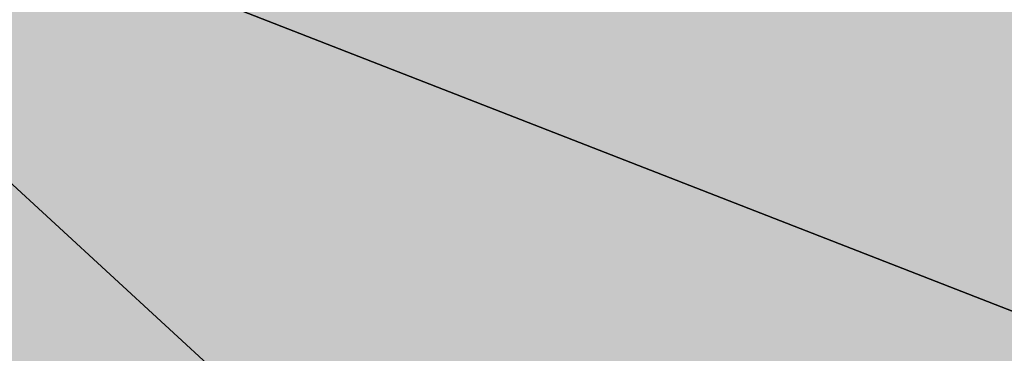
# Model space of a CAD drawing. Extents: x 1538956 to 1571595, y 5042519 to 5072519.
# Drawn here: x 1550618 to 1550637, y 5054423 to 5054429 of the extents above; entities that cross this region are included whole.
import ezdxf

# ---------------------------------------------------------------- set-up
doc = ezdxf.new("R2010")
doc.units = 0
doc.header["$LTSCALE"] = 2
doc.header["$MEASUREMENT"] = 0
doc.linetypes.add('CONTINUA', pattern=[0])
doc.linetypes.add('NASCOSTA2', pattern=[4.762499999999999, 3.175, -1.5875])
for name, color, linetype in [('base_cat_PARTICELLE', 92, 'CONTINUA'), ('base_cat_ret_foglio', 71, 'Continuous'), ('conica', 8, 'Continuous'), ('inviluppo', 255, 'Continuous')]:
    doc.layers.add(name, color=color, linetype=linetype)

msp = doc.modelspace()

# ---------------------------------------------------------------- hatches: boundary and pattern name
at = {"layer": 'base_cat_ret_foglio'}
msp.add_hatch(color=256, dxfattribs=at).paths.add_polyline_path([(1551439.187, 5053837.65), (1551442.257, 5053837.856000001), (1551470.941, 5053838.277), (1551500.173, 5053838.289), (1551515.027, 5053837.728999999), (1551517.723, 5053977.274), (1551518.624, 5054011.173), (1551521.363, 5054114.115), (1551519.785, 5054138.96), (1551513.843, 5054232.528), (1551517.317, 5054236.324), (1551525.421, 5054228.538), (1551543.948, 5054210.966), (1551550.713, 5054205.164), (1551573.193, 5054183.495), (1551583.079, 5054207.192), (1551585.767, 5054214.254), (1551586.941, 5054221.706), (1551590.571, 5054240.376), (1551592.658, 5054253.3), (1551593.309, 5054256.793000001), (1551592.83, 5054270.471), (1551592.587, 5054277.235), (1551591.914, 5054278.958000001), (1551590.841, 5054281.778), (1551588.833, 5054284.342), (1551588.501, 5054286.662), (1551594.915, 5054316.99), (1551606.237, 5054369.753), (1551609.766, 5054386.588), (1551613.87, 5054405.538), (1551614.241, 5054409.505), (1551616.96, 5054428.378), (1551619.121, 5054445.441000001), (1551620.614, 5054458.705), (1551626.774, 5054502.159), (1551611.756, 5054504.289), (1551597.59, 5054506.137), (1551581.777, 5054508.69), (1551560.049, 5054512.485), (1551531.739, 5054516.469), (1551529.696, 5054517.051), (1551531.393, 5054609.77), (1551532.614, 5054695.077), (1551532.398, 5054697.313), (1551543.53, 5054776.348999999), (1551550.685, 5054815.33), (1551528.401, 5054819.602), (1551531.691, 5054837.815), (1551531.859, 5054837.787), (1551537.93, 5054877.435), (1551515.358, 5054880.659), (1551491.765, 5054883.647), (1551487.803, 5054883.561000001), (1551485.78, 5054884.413), (1551472.489, 5054887.709), (1551439.139, 5054888.755), (1551419.185, 5054889.382), (1551414.213, 5054889.538), (1551387.188, 5054890.386), (1551333.214, 5054892.66), (1551307.232, 5054892.344), (1551278.709, 5054891.998), (1551251.462, 5054892.745), (1551224.14, 5054893.572), (1551215.474, 5054893.716), (1551187.286, 5054894.182), (1551152.63, 5054895.289), (1551150.473, 5054895.321), (1551145.127, 5054895.398), (1551140.504, 5054895.466), (1551125.887, 5054895.678), (1551052.684, 5054896.744), (1551025.738, 5054897.137), (1551020.246, 5054897.217), (1551018.007, 5054897.249), (1550969.104, 5054897.961), (1550898.495, 5054898.989), (1550864.008, 5054899.491), (1550850.579, 5054899.687), (1550808.476, 5054900.3), (1550803.054, 5054900.379), (1550800.567, 5054900.415), (1550722.641, 5054902.884), (1550710.431, 5054902.182), (1550704.118, 5054901.819), (1550694.702, 5054901.956), (1550682.124, 5054902.14), (1550627.128, 5054902.946), (1550571.42, 5054903.751), (1550566.349, 5054903.825), (1550563.961, 5054903.86), (1550566.124, 5054920.541), (1550567.493, 5054930.422), (1550557.627, 5054932.691000001), (1550551.079, 5054933.899), (1550512.156, 5054941.568), (1550507.07, 5054942.555), (1550509.721, 5054906.325), (1550503.859, 5054906.228), (1550479.386, 5054906.717), (1550460.123, 5054906.276000001), (1550421.265, 5054907.503), (1550415.812, 5054907.675), (1550410.971, 5054907.827), (1550399.205, 5054908.321), (1550362.387, 5054909.109), (1550348.707, 5054909.427), (1550346.559, 5054909.188999999), (1550280.464, 5054910.867), (1550252.628, 5054911.482), (1550251.187, 5054827.44), (1550249.466, 5054733.767), (1550248.296, 5054692.175), (1550248.465, 5054670.183), (1550248.167, 5054664.679), (1550246.757, 5054602.941000001), (1550245.428, 5054536.296), (1550243.978, 5054474.709), (1550244.337, 5054471.257), (1550243.09, 5054423.162), (1550242.779, 5054379.029), (1550242.159, 5054365.092), (1550240.163, 5054255.31), (1550240.796, 5054247.095), (1550241.27, 5054242.829), (1550239.177, 5054145.245), (1550239.038, 5054119.942), (1550236.727, 5054011.43), (1550234.839, 5053898.308), (1550234.819, 5053890.874), (1550234.172, 5053856.3), (1550268.082, 5053855.847), (1550280.263, 5053855.828), (1550285.81, 5053855.59), (1550325.728, 5053854.997), (1550349.232, 5053854.692), (1550463.271, 5053853.015), (1550547.408, 5053852.473999999), (1550616.82, 5053850.956), (1550676.372, 5053850.395), (1550784.168, 5053848.465), (1550786.39, 5053848.973), (1550865.267, 5053847.244), (1550868.833, 5053846.91), (1550871.095, 5053847.039), (1550873.339, 5053847.043000001), (1550980.401, 5053788.299), (1551075.611, 5053771.494), (1551097.211, 5053773.581), (1551108.21, 5053901.118), (1551125.927, 5053901.994), (1551150.886, 5053903.176), (1551149.183, 5053858.362), (1551148.657, 5053842.624), (1551260.629, 5053839.246), (1551288.928, 5053839.71), (1551292.457, 5053839.723999999), (1551294.757, 5053839.734), (1551300.38, 5053839.361), (1551301.771, 5053832.025), (1551438.289, 5053832.025)])

# ---------------------------------------------------------------- linework, layer by layer
at = {"layer": 'base_cat_PARTICELLE'}
for points in [[(1550636.935, 5054423.622), (1550643.219, 5054439.49), (1550583.953, 5054463.521000001), (1550579.115, 5054466.911), (1550539.69, 5054482.798), (1550525.747, 5054448.765), (1550543.802, 5054441.456), (1550550.424, 5054444.876), (1550557.06, 5054448.662), (1550561.208, 5054450.695), (1550565.784, 5054451.325), (1550575.667, 5054447.473999999), (1550636.935, 5054423.622)], [(1550518.622, 5054431.035), (1550512.466, 5054415.21), (1550496.744, 5054374.743), (1550601.033, 5054333.055), (1550620.007, 5054325.44), (1550629.479, 5054349.835), (1550635.393, 5054365.071), (1550644.293, 5054387.55), (1550648.763, 5054398.841), (1550651.975, 5054406.956), (1550654.71, 5054416.702), (1550636.935, 5054423.622), (1550575.667, 5054447.473999999), (1550565.784, 5054451.325), (1550561.208, 5054450.695), (1550557.06, 5054448.662), (1550550.424, 5054444.876), (1550543.802, 5054441.456), (1550535.651, 5054438.638), (1550527.575, 5054436.188), (1550523.055, 5054433.953), (1550518.622, 5054431.035)]]:
    msp.add_lwpolyline(points, close=True, dxfattribs=at)
at = {"layer": 'conica', "linetype": 'NASCOSTA2', "flags": 128}
for points in [[(1561531.792668587, 5055143.352029879, -0.381612232429294), (1555216.208726809, 5051863.601384849), (1552373.753545513, 5052589.803480566, -1.000000109012978), (1555017.903900267, 5062939.373176984), (1557860.35908856, 5062213.171079482, -0.3813679188054664), (1561829.455482169, 5056310.521034585, -0.3813679188054664)], [(1561453.777961088, 5055163.28354699, -0.3811197228257345), (1555236.01144735, 5051941.111721318), (1552393.556207658, 5052667.313831952, -1.000000596205652), (1554998.101271504, 5062861.862817075), (1557840.556426415, 5062135.660728095, -0.3811197317841981), (1561750.817893256, 5056325.93881778, -0.3811197317841981)], [(1561414.767181322, 5055173.250180838, -0.3808679709014433), (1555245.912763823, 5051979.86690074), (1552403.45753873, 5052706.069007645, -1.000000613602757), (1554988.199917027, 5062823.10764736), (1557830.655095343, 5062096.905552402, -0.3808679791007613), (1561711.80711349, 5056335.905451628, -0.3808679791007613)], [(1561375.751369233, 5055183.218100364, -0.3806122898205794), (1555255.814079199, 5052018.622080442), (1552413.358869803, 5052744.824183338, -1.000000612250141), (1554978.298562696, 5062784.352477609), (1557820.753764271, 5062058.150376709, -0.3806122971867898), (1561672.791301401, 5056345.873371155, -0.3806122971867898)], [(1561336.733573202, 5055193.186526756, -0.3803527676941194), (1555265.71540977, 5052057.377256262), (1552423.260200875, 5052783.579359031, -1.000000517226387), (1554968.397212126, 5062745.597306897), (1557810.852433199, 5062019.395201016, -0.380352775087634), (1561633.77350537, 5056355.841797546, -0.380352775087634)], [(1561297.70986775, 5055203.156462912, -0.3800890934217618), (1555275.6167423, 5052096.132431583), (1552433.161531947, 5052822.334534724, -1.000000565037526), (1554958.495859791, 5062706.842136635), (1557800.951102126, 5061980.640025323, -0.3800891009562798), (1561594.749799918, 5056365.811733702)], [(1561985.621051661, 5054568.791876443, -0.3636938258336485), (1555057.787256373, 5051243.518618028), (1552215.332248357, 5051969.720669475, -0.3850788189403607), (1547781.671899139, 5058656.289220522, -0.3836575568611977)], [(1561948.750266894, 5054584.338167849, -0.3636430811863237), (1555067.688597752, 5051282.273791088), (1552225.233579429, 5052008.475845168, -0.3848839463716973), (1547820.62490122, 5058646.337347954, -0.3848839463716973)], [(1561838.136827594, 5054630.97749955, -0.3634866717022704), (1555097.392621888, 5051398.539310268), (1552254.937572645, 5052124.741372247, -0.3842833346898544), (1547937.500349477, 5058616.477529575, -0.3836575568612089)], [(1561801.265306972, 5054646.524101224, -0.363433095303539), (1555107.293963267, 5051437.294483328), (1552264.838903718, 5052163.49654794, -0.3840776155137412), (1547976.464504541, 5058606.522807597, -0.3836575568611836)], [(1561690.648527327, 5054693.164841357, -0.3632677805041745), (1555136.998062791, 5051553.559983251), (1552294.542896935, 5052279.762075022, -0.3834430095639054), (1548093.376500487, 5058576.653651865, -0.3834430095639054)], [(1561653.776207334, 5054708.71178008, -0.3632111285566034), (1555146.899395794, 5051592.315158451), (1552304.444228008, 5052318.517250715, -0.3832255102580734), (1548132.352782008, 5058566.69583177, -0.3832255102580734)], [(1561570.792874559, 5055133.388097467, -0.3818529353159666), (1555206.307393807, 5051824.84620965), (1552363.852214441, 5052551.048304873, -0.3818529239532752), (1548366.28013332, 5058506.931113619, -0.3818529239532752)]]:
    msp.add_lwpolyline(points, format="xyb", dxfattribs=at)
at = {"layer": 'conica', "color": 255, "linetype": 'NASCOSTA2', "flags": 128}
for points in [[(1561492.78872906, 5055153.316916155, -0.3813679130615112), (1555226.110059811, 5051902.356560049), (1552383.654876585, 5052628.558656259, -1.000000345992119), (1555008.002556242, 5062900.6180046), (1557850.457757488, 5062174.415903789, -0.3813679188054221), (1561789.828661227, 5056315.972186945)], [(1561727.521680802, 5054677.617551202, -0.3633236919076349), (1555127.096646024, 5051514.804829448), (1552284.641565862, 5052241.006899326, -0.3836575568612162), (1548054.40168526, 5058586.611097346)]]:
    msp.add_lwpolyline(points, format="xyb", dxfattribs=at)
at = {"layer": 'conica', "linetype": 'NASCOSTA2', "flags": 128}
for points in [[(1554948.594509876, 5062668.086965755), (1557791.049771054, 5061941.88484963, -1.000000000000028), (1555285.51807286, 5052134.887607407), (1552443.062863019, 5052861.089710417, -1.000000504646082)], [(1554938.693160764, 5062629.33179467), (1557781.148439982, 5061903.129673937, -0.999999914044272), (1555295.419400099, 5052173.642784079), (1552452.964194092, 5052899.84488611, -1.00000048593517)], [(1554928.791811848, 5062590.576623536), (1557771.24710891, 5061864.374498244, -0.9999996398194045), (1555305.320716766, 5052212.397963454), (1552462.865525164, 5052938.600061803, -1.000000482891267)], [(1554918.890465987, 5062551.82145162), (1557761.345777838, 5061825.619322551, -0.9999999999999911), (1555315.222047389, 5052251.153139261), (1552472.766856236, 5052977.355237496, -1.00000040576634)], [(1554899.087758711, 5062474.311111764), (1557741.543115692, 5061748.108971165, -1.000000582202138), (1555335.024705251, 5052328.663491745), (1552492.569518381, 5053054.865588883, -1.000000533301521)], [(1554889.186407794, 5062435.55594114), (1557731.64178462, 5061709.353795472, -1.000000541291419), (1555344.926056773, 5052367.418662215), (1552502.470849453, 5053093.620764576, -1.000000543802541)], [(1554879.285058591, 5062396.800770081), (1557721.740453548, 5061670.598619779, -1.000000473555229), (1555354.827405592, 5052406.173833373), (1552512.372180526, 5053132.375940269, -1.000000501794235)], [(1554869.383709541, 5062358.045598979), (1557711.839122476, 5061631.843444086, -1.000000282346693), (1555364.728746952, 5052444.929006438), (1552522.273511598, 5053171.131115962, -1.000000500097673)], [(1554859.482364161, 5062319.290426942), (1557701.937791404, 5061593.088268393, -1.000000258367247), (1555374.630087338, 5052483.68417975), (1552532.17484267, 5053209.886291655, -1.000000407274714)], [(1554849.581013584, 5062280.535256233), (1557692.036460331, 5061554.3330927, -1.000000316180662), (1555384.531429909, 5052522.439352506), (1552542.076173742, 5053248.641467348, -1.000000543870654)], [(1554839.679663501, 5062241.780085399), (1557682.135129259, 5061515.577917007, -1.000000398222799), (1555394.432775589, 5052561.194524465), (1552551.977504815, 5053287.396643041, -1.000000533585827)], [(1554829.778315604, 5062203.024914004), (1557672.233798187, 5061476.822741314, -1.000000470681538), (1555404.334123995, 5052599.949695729), (1552561.878835887, 5053326.151818734, -1.000000479462623)], [(1554819.876965773, 5062164.269743104), (1557662.332467115, 5061438.067565621, -1.000000387228834), (1555414.235469097, 5052638.704867837), (1552571.780166959, 5053364.906994427, -1.000000531893341)], [(1554800.074227406, 5062086.759411192), (1557642.52980497, 5061360.557214234, -1.000000591180533), (1555434.038093894, 5052716.215228763), (1552591.582829104, 5053442.417345813, -1.000000472175904)], [(1554790.172878917, 5062048.004239948), (1557632.628473898, 5061321.802038541, -1.000000715638233), (1555443.939451745, 5052754.970397617), (1552601.484160176, 5053481.172521506, -1.000000509504718)], [(1554780.271532701, 5062009.249068124), (1557622.727142825, 5061283.046862848, -1.000000718939834), (1555453.840809592, 5052793.725566468), (1552611.385491248, 5053519.927697199, -1.000000453158092)], [(1554770.370184056, 5061970.493896921), (1557612.825811753, 5061244.291687155, -1.00000060294996), (1555463.742162833, 5052832.480736498), (1552621.286822321, 5053558.682872892, -1.00000051851323)], [(1554760.468836866, 5061931.738725347), (1557602.924480681, 5061205.536511462, -1.000000562827231), (1555473.643514411, 5052871.23590695), (1552631.188153393, 5053597.438048585, -1.000000483533795)], [(1554750.567495386, 5061892.983552312), (1557593.023149609, 5061166.781335769, -1.000000498471929), (1555483.5448634, 5052909.991078067), (1552641.089484465, 5053636.193224278, -1.000000338061876)], [(1554740.666156424, 5061854.228378636), (1557583.121818537, 5061128.026160076, -1.000000504440686), (1555493.446212521, 5052948.746249149), (1552650.990815537, 5053674.948399971, -1.00000027473777)], [(1554730.764812774, 5061815.473206156), (1557573.220487464, 5061089.270984383, -1.000000625342669), (1555503.347566205, 5052987.501419066), (1552660.892146609, 5053713.703575664, -1.000000397918734)], [(1554720.863467666, 5061776.718034048), (1557563.319156392, 5061050.51580869, -1.000000548331246), (1555513.248916795, 5053026.256589772), (1552670.793477682, 5053752.458751357, -1.000000437981007)], [(1554701.06077089, 5061699.207691509), (1557543.516494248, 5060973.005457304, -1.000000446861872), (1555533.051615405, 5053103.766931841), (1552690.596139826, 5053829.969102743, -1.00000058092825)], [(1554691.159420471, 5061660.452520761), (1557533.615163176, 5060934.250281611, -1.000000437963788), (1555542.952961848, 5053142.522103607), (1552700.497470898, 5053868.724278436, -1.000000546447706)]]:
    msp.add_lwpolyline(points, format="xyb", close=True, dxfattribs=at)
at = {"layer": 'conica', "color": 255, "linetype": 'NASCOSTA2', "flags": 128}
for points in [[(1554908.989115997, 5062513.066280762), (1557751.444446765, 5061786.864146858, -1.000000306318419), (1555325.123389833, 5052289.908312048), (1552482.668187308, 5053016.110413189, -1.000000514531811)], [(1554809.975616091, 5062125.514572164), (1557652.431136043, 5061399.312389928, -1.000000391140508), (1555424.136814279, 5052677.460039925), (1552581.681498031, 5053403.66217012, -1.000000530589631)], [(1554710.962119278, 5061737.962862778), (1557553.41782532, 5061011.760632997, -1.000000517919754), (1555523.1502661, 5053065.011760808), (1552680.694808754, 5053791.21392705, -1.000000525561608)]]:
    msp.add_lwpolyline(points, format="xyb", close=True, dxfattribs=at)
at = {"layer": 'conica', "linetype": 'NASCOSTA2'}
for centre, radius, start, end in [((1553695.827022259, 5057764.588727863), 5900.999965697312, 171.5041946607484, 255.6684254114632), ((1553695.827029884, 5057764.588732945), 5860.999972508775, 171.544162375565, 255.6684254709731), ((1553695.827052915, 5057764.588748299), 5740.999993086008, 171.6674253405324, 255.6684256532165), ((1553695.828723839, 5057764.588328533), 5580.999999989829, 171.840068248309, 255.6684084748843), ((1553695.828724029, 5057764.588328484), 5540.999999990245, 171.8847959369729, 255.6684084769086), ((1553695.828724221, 5057764.588328435), 5500.999999989932, 171.9301779790086, 255.6684084789529), ((1553695.828724413, 5057764.588328386), 5460.999999989792, 171.9762288693683, 255.66840848102), ((1553695.828724606, 5057764.588328336), 5420.999999989825, 172.0229635352064, 255.6684084831106)]:
    msp.add_arc(centre, radius, start, end, dxfattribs=at)
at = {"layer": 'inviluppo'}
msp.add_lwpolyline([(1557528.416964357, 5060913.903814384), (1554685.96188359, 5061640.105884416, 1.000000000000056), (1552705.695669594, 5053889.070745693), (1555548.150749876, 5053162.868675786, 1.000000000000085)], format="xyb", close=True, dxfattribs=at).dxf.unprotected_set("ltscale", 0)
msp.add_lwpolyline([(1562003.133236952, 5054561.407994124, -0.3637176283452027), (1555053.084196256, 5051225.109891136), (1552210.629116095, 5051951.311961013, -0.3851703882317043), (1547763.171869894, 5058661.015683791, -0.3851703882317043)], format="xyb", dxfattribs=at).dxf.unprotected_set("ltscale", 0)

doc.saveas('drawing.dxf')
